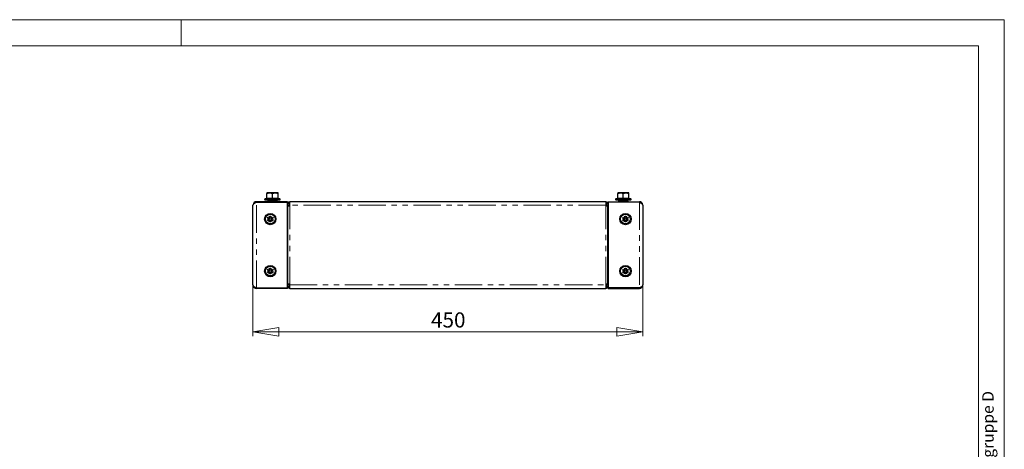
# Model space of a CAD drawing. Units: millimetres. Extents: x 0 to 420, y 0 to 297.
# Drawn here: x 193 to 420, y 198 to 297 of the extents above; entities that cross this region are included whole.
import ezdxf

# ---------------------------------------------------------------- set-up
doc = ezdxf.new("R2010")
doc.units = ezdxf.units.MM
doc.linetypes.add('PHANTOM', pattern=[12.7, 6.35, -1.27, 1.27, -1.27, 1.27, -1.27])
doc.styles.add('SLDTEXTSTYLE1', font='GOTHIC.TTF', dxfattribs={"width": 0.913})
doc.styles.add('SLDTEXTSTYLE2', font='GOTHIC.TTF', dxfattribs={"width": 0.913})
doc.dimstyles.new('SLDDIMSTYLE0', dxfattribs={"dimtxt": 3.5, "dimasz": 6, "dimexe": 0, "dimexo": 0.0625, "dimgap": 0.875, "dimtad": 1, "dimdec": 1, "dimlfac": 5, "dimrnd": 1e-09, "dimzin": 12, "dimdsep": 46, "dimtxsty": 'SLDTEXTSTYLE1', "dimblk1": 'CLOSED', "dimblk2": 'CLOSED', "dimsah": 1, "dimcen": 0.09, "dimadec": 0, "dimazin": 3, "dimtfac": 1, "dimtdec": 1, "dimtofl": 0, "dimtmove": 0, "dimatfit": 3, "dimldrblk": 'CLOSED', "dimfxl": 1, "dimfrac": 2, "dimtolj": 1, "dimtzin": 12, "dimarcsym": 0})

# ---------------------------------------------------------------- blocks, each defined once
blk = doc.blocks.new('_Closed')
at = {"color": 0, "linetype": 'ByBlock', "lineweight": -2}
for p, q in [((-1, 0.166667), (0, 0)), ((-1, 0.166667), (-1, -0.166667)), ((0, 0), (-1, -0.166667)), ((0, 0), (-1, 0))]:
    blk.add_line(p, q, dxfattribs=at)
blk = doc.blocks.new('_D_2')
at = {"color": 7, "linetype": 'Continuous', "lineweight": 18}
for p, q in [((246.54, 235.8), (246.54, 224)), ((336.54, 235.8), (336.54, 224)), ((246.54, 225), (336.54, 225))]:
    blk.add_line(p, q, dxfattribs=at)
at = {"color": 7, "linetype": 'Continuous', "lineweight": 18, "xscale": 6, "yscale": 6, "rotation": 180}
blk.add_blockref('_Closed', (246.54, 225), dxfattribs=at)
at = {"color": 7, "linetype": 'Continuous', "lineweight": 18, "xscale": 6, "yscale": 6}
blk.add_blockref('_Closed', (336.54, 225), dxfattribs=at)
at = {"color": 7, "linetype": 'Continuous', "lineweight": 18, "insert": (287.66, 229.47), "char_height": 3.5, "attachment_point": 1, "style": 'SLDTEXTSTYLE1'}
blk.add_mtext('450', dxfattribs=at)

msp = doc.modelspace()

# ---------------------------------------------------------------- linework, layer by layer
at = {"color": 7, "linetype": 'Continuous', "lineweight": 18}
for p, q in [((0, 297), (420, 297)), ((230, 291), (230, 297)), ((420, 0), (420, 297)), ((6, 291), (414.015, 291)), ((414.015, 6), (414.015, 291))]:
    msp.add_line(p, q, dxfattribs=at)
at = {"color": 7, "linetype": 'Continuous', "lineweight": 25}
for p, q in [((249.744, 256.906), (250.394, 257.022)), ((249.744, 257.022), (249.744, 256.906)), ((250.394, 257.022), (249.744, 257.022)), ((249.744, 255.789), (249.744, 256.906)), ((251.694, 257.022), (250.394, 257.022)), ((251.044, 256.906), (251.694, 257.022)), ((251.044, 255.789), (251.044, 256.906)), ((252.344, 257.022), (251.694, 257.022)), ((252.344, 256.906), (252.344, 257.022)), ((252.344, 255.789), (252.344, 256.906)), ((330.744, 256.906), (331.394, 257.022)), ((330.744, 257.022), (330.744, 256.906)), ((331.394, 257.022), (330.744, 257.022)), ((330.744, 255.789), (330.744, 256.906)), ((332.694, 257.022), (331.394, 257.022)), ((332.044, 256.906), (332.694, 257.022)), ((332.044, 255.789), (332.044, 256.906)), ((333.344, 257.022), (332.694, 257.022)), ((333.344, 256.906), (333.344, 257.022)), ((333.344, 255.789), (333.344, 256.906)), ((247.344, 255.002), (247.344, 254.882)), ((254.544, 255.002), (247.344, 255.002)), ((247.344, 254.882), (254.544, 254.882)), ((249.672, 255.762), (249.323, 255.635)), ((249.364, 255.402), (252.724, 255.402)), ((249.965, 255.067), (249.984, 255.002)), ((249.994, 255.025), (249.965, 255.067)), ((250.039, 255.193), (249.989, 255.122)), ((250.225, 255.102), (249.994, 255.102)), ((250.015, 255.108), (250.039, 255.193)), ((250.023, 255.002), (250.134, 255.067)), ((250.039, 255.193), (250.184, 255.108)), ((250.134, 255.067), (250.184, 254.996)), ((250.225, 255.102), (250.225, 255.002)), ((250.225, 255.102), (251.864, 255.102)), ((250.244, 255.402), (250.244, 255.102)), ((251.044, 255.685), (251.044, 255.789)), ((251.844, 255.102), (251.844, 255.402)), ((251.904, 255.108), (251.864, 255.102)), ((251.864, 255.002), (251.864, 255.102)), ((251.904, 255.108), (252.049, 255.193)), ((251.954, 255.037), (251.904, 255.108)), ((251.954, 255.037), (252.099, 255.122)), ((252.049, 255.193), (252.099, 255.122)), ((252.099, 255.122), (252.124, 255.037)), ((252.1, 255.07), (252.124, 255.037)), ((252.411, 255.748), (252.411, 255.751)), ((252.765, 255.635), (252.416, 255.762)), ((254.544, 255.002), (254.544, 254.882)), ((254.544, 235.122), (254.544, 254.882)), ((328.044, 255.002), (255.044, 255.002)), ((255.044, 254.202), (255.044, 255.002)), ((328.044, 255.002), (328.044, 254.202)), ((328.544, 255.002), (335.744, 255.002)), ((328.544, 255.002), (328.544, 254.882)), ((328.544, 254.882), (328.544, 235.122)), ((335.744, 254.882), (328.544, 254.882)), ((330.672, 255.762), (330.323, 255.635)), ((330.364, 255.402), (333.724, 255.402)), ((330.965, 255.067), (330.984, 255.002)), ((330.994, 255.025), (330.965, 255.067)), ((331.039, 255.193), (330.989, 255.122)), ((331.225, 255.102), (330.994, 255.102)), ((331.015, 255.108), (331.039, 255.193)), ((331.023, 255.002), (331.134, 255.067)), ((331.039, 255.193), (331.184, 255.108)), ((331.134, 255.067), (331.184, 254.996)), ((331.225, 255.102), (331.225, 255.002)), ((331.225, 255.102), (332.864, 255.102)), ((331.244, 255.402), (331.244, 255.131)), ((332.044, 255.685), (332.044, 255.789)), ((332.844, 255.102), (332.844, 255.402)), ((332.904, 255.108), (332.864, 255.102)), ((332.864, 255.002), (332.864, 255.102)), ((332.904, 255.108), (333.049, 255.193)), ((332.954, 255.037), (332.904, 255.108)), ((332.954, 255.037), (333.099, 255.122)), ((333.049, 255.193), (333.099, 255.122)), ((333.099, 255.122), (333.124, 255.037)), ((333.1, 255.07), (333.124, 255.037)), ((333.411, 255.748), (333.411, 255.751)), ((333.765, 255.635), (333.416, 255.762)), ((335.744, 254.882), (335.744, 255.002)), ((246.544, 235.802), (246.544, 254.202)), ((254.604, 254.562), (254.544, 254.562)), ((254.544, 254.162), (254.604, 254.162)), ((254.544, 254.05), (254.604, 254.05)), ((254.604, 254.05), (254.624, 254.05)), ((254.624, 235.954), (254.624, 254.05)), ((254.624, 254.05), (255.044, 254.05)), ((255.044, 254.05), (255.044, 254.202)), ((328.044, 254.202), (328.044, 254.05)), ((328.044, 254.05), (328.464, 254.05)), ((328.464, 235.954), (328.464, 254.05)), ((328.464, 254.05), (328.484, 254.05)), ((328.544, 254.562), (328.484, 254.562)), ((328.484, 254.162), (328.544, 254.162)), ((328.484, 254.05), (328.544, 254.05)), ((336.544, 254.202), (336.544, 235.802)), ((249.901, 251.209), (250.043, 251.455)), ((250.24, 251.014), (249.901, 251.209)), ((249.901, 250.795), (250.24, 250.99)), ((250.043, 250.549), (249.901, 250.795)), ((250.043, 251.455), (250.382, 251.26)), ((250.382, 250.744), (250.043, 250.549)), ((250.199, 251.037), (250.341, 251.283)), ((250.341, 250.721), (250.199, 250.967)), ((250.24, 251.014), (250.26, 251.002)), ((250.26, 251.002), (250.24, 250.99)), ((250.402, 251.248), (250.382, 251.26)), ((250.382, 250.744), (250.402, 250.756)), ((250.402, 251.662), (250.686, 251.662)), ((250.402, 251.271), (250.402, 251.662)), ((250.402, 251.318), (250.686, 251.318)), ((250.402, 250.342), (250.402, 250.733)), ((250.686, 250.686), (250.402, 250.686)), ((250.686, 250.342), (250.402, 250.342)), ((250.686, 251.662), (250.686, 251.271)), ((250.706, 251.26), (250.686, 251.248)), ((250.686, 250.756), (250.706, 250.744)), ((250.686, 250.733), (250.686, 250.342)), ((250.706, 251.26), (251.045, 251.455)), ((251.045, 250.549), (250.706, 250.744)), ((250.747, 251.283), (250.889, 251.037)), ((250.889, 250.967), (250.747, 250.721)), ((250.828, 251.002), (250.848, 251.014)), ((250.848, 250.99), (250.828, 251.002)), ((251.187, 251.209), (250.848, 251.014)), ((250.848, 250.99), (251.187, 250.795)), ((251.045, 251.455), (251.187, 251.209)), ((251.187, 250.795), (251.045, 250.549)), ((331.901, 251.209), (332.043, 251.455)), ((332.24, 251.014), (331.901, 251.209)), ((331.901, 250.795), (332.24, 250.99)), ((332.043, 250.549), (331.901, 250.795)), ((332.043, 251.455), (332.382, 251.26)), ((332.382, 250.744), (332.043, 250.549)), ((332.199, 251.037), (332.341, 251.283)), ((332.341, 250.721), (332.199, 250.967)), ((332.24, 251.014), (332.26, 251.002)), ((332.26, 251.002), (332.24, 250.99)), ((332.402, 251.248), (332.382, 251.26)), ((332.382, 250.744), (332.402, 250.756)), ((332.402, 251.662), (332.686, 251.662)), ((332.402, 251.271), (332.402, 251.662)), ((332.402, 251.318), (332.686, 251.318)), ((332.402, 250.342), (332.402, 250.733)), ((332.686, 250.686), (332.402, 250.686)), ((332.686, 250.342), (332.402, 250.342)), ((332.686, 251.662), (332.686, 251.271)), ((332.706, 251.26), (332.686, 251.248)), ((332.686, 250.756), (332.706, 250.744)), ((332.686, 250.733), (332.686, 250.342)), ((332.706, 251.26), (333.045, 251.455)), ((333.045, 250.549), (332.706, 250.744)), ((332.747, 251.283), (332.889, 251.037)), ((332.889, 250.967), (332.747, 250.721)), ((332.828, 251.002), (332.848, 251.014)), ((332.848, 250.99), (332.828, 251.002)), ((333.187, 251.209), (332.848, 251.014)), ((332.848, 250.99), (333.187, 250.795)), ((333.045, 251.455), (333.187, 251.209)), ((333.187, 250.795), (333.045, 250.549)), ((249.901, 239.209), (250.043, 239.455)), ((250.24, 239.014), (249.901, 239.209)), ((249.901, 238.795), (250.24, 238.99)), ((250.043, 238.549), (249.901, 238.795)), ((250.043, 239.455), (250.382, 239.26)), ((250.382, 238.744), (250.043, 238.549)), ((250.199, 239.037), (250.341, 239.283)), ((250.341, 238.721), (250.199, 238.967)), ((250.24, 239.014), (250.26, 239.002)), ((250.26, 239.002), (250.24, 238.99)), ((250.402, 239.248), (250.382, 239.26)), ((250.382, 238.744), (250.402, 238.756)), ((250.402, 239.662), (250.686, 239.662)), ((250.402, 239.271), (250.402, 239.662)), ((250.402, 239.318), (250.686, 239.318)), ((250.402, 238.342), (250.402, 238.733)), ((250.686, 238.686), (250.402, 238.686)), ((250.686, 239.662), (250.686, 239.271)), ((250.706, 239.26), (250.686, 239.248)), ((250.686, 238.756), (250.706, 238.744)), ((250.686, 238.733), (250.686, 238.342)), ((250.706, 239.26), (251.045, 239.455)), ((251.045, 238.549), (250.706, 238.744)), ((250.747, 239.283), (250.889, 239.037)), ((250.889, 238.967), (250.747, 238.721)), ((250.828, 239.002), (250.848, 239.014)), ((250.848, 238.99), (250.828, 239.002)), ((251.187, 239.209), (250.848, 239.014)), ((250.848, 238.99), (251.187, 238.795)), ((251.045, 239.455), (251.187, 239.209)), ((251.187, 238.795), (251.045, 238.549)), ((331.901, 239.209), (332.043, 239.455)), ((332.24, 239.014), (331.901, 239.209)), ((331.901, 238.795), (332.24, 238.99)), ((332.043, 238.549), (331.901, 238.795)), ((332.043, 239.455), (332.382, 239.26)), ((332.382, 238.744), (332.043, 238.549)), ((332.199, 239.037), (332.341, 239.283)), ((332.341, 238.721), (332.199, 238.967)), ((332.24, 239.014), (332.26, 239.002)), ((332.26, 239.002), (332.24, 238.99)), ((332.402, 239.248), (332.382, 239.26)), ((332.382, 238.744), (332.402, 238.756)), ((332.402, 239.662), (332.686, 239.662)), ((332.402, 239.271), (332.402, 239.662)), ((332.402, 239.318), (332.686, 239.318)), ((332.402, 238.342), (332.402, 238.733)), ((332.686, 238.686), (332.402, 238.686)), ((332.686, 239.662), (332.686, 239.271)), ((332.706, 239.26), (332.686, 239.248)), ((332.686, 238.756), (332.706, 238.744)), ((332.686, 238.733), (332.686, 238.342)), ((332.706, 239.26), (333.045, 239.455)), ((333.045, 238.549), (332.706, 238.744)), ((332.747, 239.283), (332.889, 239.037)), ((332.889, 238.967), (332.747, 238.721)), ((332.828, 239.002), (332.848, 239.014)), ((332.848, 238.99), (332.828, 239.002)), ((333.187, 239.209), (332.848, 239.014)), ((332.848, 238.99), (333.187, 238.795)), ((333.045, 239.455), (333.187, 239.209)), ((333.187, 238.795), (333.045, 238.549)), ((250.686, 238.342), (250.402, 238.342)), ((332.686, 238.342), (332.402, 238.342)), ((247.344, 235.122), (254.544, 235.122)), ((247.344, 235.002), (247.344, 235.122)), ((254.544, 235.002), (247.344, 235.002)), ((254.604, 235.954), (254.544, 235.954)), ((254.604, 235.842), (254.544, 235.842)), ((254.544, 235.442), (254.604, 235.442)), ((254.544, 235.002), (254.544, 235.122)), ((254.624, 235.954), (254.604, 235.954)), ((255.044, 235.954), (254.624, 235.954)), ((255.044, 235.802), (255.044, 235.954)), ((255.044, 235.002), (255.044, 235.802)), ((255.044, 235.002), (328.044, 235.002)), ((328.044, 235.954), (328.044, 235.802)), ((328.464, 235.954), (328.044, 235.954)), ((328.044, 235.802), (328.044, 235.002)), ((328.484, 235.954), (328.464, 235.954)), ((328.544, 235.954), (328.484, 235.954)), ((328.544, 235.842), (328.484, 235.842)), ((328.484, 235.442), (328.544, 235.442)), ((335.744, 235.122), (328.544, 235.122)), ((328.544, 235.002), (328.544, 235.122)), ((328.544, 235.002), (335.744, 235.002)), ((335.744, 235.122), (335.744, 235.002))]:
    msp.add_line(p, q, dxfattribs=at)
at = {"color": 8, "linetype": 'PHANTOM', "lineweight": 18}
for p, q in [((247.344, 235.122), (247.344, 254.882)), ((249.323, 255.635), (252.765, 255.635)), ((250.134, 255.067), (249.965, 255.067)), ((250.015, 255.108), (250.184, 255.108)), ((252.124, 255.037), (251.954, 255.037)), ((255.024, 254.582), (254.624, 254.582)), ((328.064, 254.582), (328.464, 254.582)), ((330.323, 255.635), (333.765, 255.635)), ((331.134, 255.067), (330.965, 255.067)), ((331.015, 255.108), (331.184, 255.108)), ((333.124, 255.037), (332.954, 255.037)), ((335.744, 254.882), (335.744, 235.122)), ((254.604, 254.162), (254.604, 254.562)), ((254.604, 235.954), (254.604, 254.05)), ((328.044, 254.202), (255.044, 254.202)), ((255.044, 235.954), (255.044, 254.05)), ((328.044, 235.954), (328.044, 254.05)), ((328.484, 254.162), (328.484, 254.562)), ((328.484, 235.954), (328.484, 254.05)), ((254.604, 235.842), (254.604, 235.442)), ((255.024, 235.422), (254.624, 235.422)), ((255.044, 235.802), (328.044, 235.802)), ((328.064, 235.422), (328.464, 235.422)), ((328.484, 235.842), (328.484, 235.442))]:
    msp.add_line(p, q, dxfattribs=at)
at = {"color": 7, "linetype": 'Continuous', "lineweight": 25, "flags": 128}
for points in [[(250.394, 257.022), (250.44, 257.021), (251.044, 256.906)], [(251.694, 257.022), (251.74, 257.021), (252.344, 256.906)], [(331.394, 257.022), (331.44, 257.021), (332.044, 256.906)], [(332.694, 257.022), (332.74, 257.021), (333.344, 256.906)], [(247.344, 254.882), (247.269, 254.841), (247.194, 254.8), (247.118, 254.758), (247.045, 254.716), (246.976, 254.675), (246.847, 254.592), (246.788, 254.55), (246.737, 254.509), (246.649, 254.426), (246.613, 254.383), (246.584, 254.339), (246.562, 254.294), (246.549, 254.248), (246.544, 254.202)], [(249.965, 255.067), (249.977, 255.093), (249.994, 255.102)], [(250.225, 255.102), (250.177, 255.093), (250.134, 255.067)], [(251.954, 255.037), (251.911, 255.011), (251.864, 255.002)], [(252.094, 255.002), (252.111, 255.011), (252.124, 255.037)], [(330.965, 255.067), (330.977, 255.093), (330.994, 255.102)], [(331.225, 255.102), (331.177, 255.093), (331.134, 255.067)], [(332.954, 255.037), (332.911, 255.011), (332.864, 255.002)], [(333.094, 255.002), (333.111, 255.011), (333.124, 255.037)], [(336.544, 254.202), (336.53, 254.284), (336.486, 254.368), (336.416, 254.45), (336.32, 254.534), (336.205, 254.616), (336.07, 254.701), (335.913, 254.79), (335.744, 254.882)], [(246.544, 235.802), (246.605, 235.632), (246.778, 235.462), (247.038, 235.292), (247.344, 235.122)], [(335.744, 235.122), (335.894, 235.204), (336.044, 235.288), (336.178, 235.37), (336.3, 235.454), (336.398, 235.536), (336.475, 235.621), (336.526, 235.71), (336.544, 235.802)]]:
    msp.add_lwpolyline(points, dxfattribs=at)
at = {"color": 8, "linetype": 'PHANTOM', "lineweight": 18, "flags": 128}
for points in [[(249.674, 255.685), (249.675, 255.718), (249.677, 255.748)], [(249.744, 255.789), (250.384, 255.858), (251.044, 255.789)], [(251.044, 255.789), (251.684, 255.858), (252.344, 255.789)], [(252.411, 255.751), (252.41, 255.758), (252.414, 255.685)], [(330.674, 255.685), (330.675, 255.718), (330.677, 255.748)], [(330.744, 255.789), (331.384, 255.858), (332.044, 255.789)], [(332.044, 255.789), (332.684, 255.858), (333.344, 255.789)], [(333.411, 255.751), (333.41, 255.758), (333.414, 255.685)]]:
    msp.add_lwpolyline(points, dxfattribs=at)
at = {"color": 7, "linetype": 'Continuous', "lineweight": 25}
for centre, radius in [((250.544, 251.002), 1.32), ((332.544, 251.002), 1.32), ((250.544, 251.002), 1.13), ((250.544, 251.002), 0.256), ((332.544, 251.002), 1.13), ((332.544, 251.002), 0.256), ((250.544, 239.002), 1.32), ((250.544, 239.002), 1.13), ((250.544, 239.002), 0.256), ((332.544, 239.002), 1.32), ((332.544, 239.002), 1.13), ((332.544, 239.002), 0.256)]:
    msp.add_circle(centre, radius, dxfattribs=at)
for centre, radius, start, end in [((247.327, 254.236), 0.766, 88.6995, 175.55973), ((249.364, 255.522), 0.12, 110, 270), ((249.644, 255.858), 0.1, 286.99776, 353.34078), ((249.629, 255.791), 0.115, 292.75956, 359.16235), ((252.459, 255.791), 0.115, 180.86925, 247.20884), ((252.444, 255.858), 0.1, 186.63107, 253.72981), ((252.724, 255.522), 0.12, 270, 70), ((254.604, 254.582), 0.02, 270, 0), ((254.604, 254.582), 0.42, 270, 0), ((255.044, 254.582), 0.42, 90, 180), ((255.044, 254.582), 0.02, 90, 180), ((328.044, 254.582), 0.42, 0, 90), ((328.044, 254.582), 0.02, 0, 90), ((328.484, 254.582), 0.42, 180, 270), ((328.484, 254.582), 0.02, 180, 270), ((330.364, 255.522), 0.12, 110, 270), ((330.644, 255.858), 0.1, 286.99776, 353.34078), ((330.629, 255.791), 0.115, 292.75956, 359.16235), ((333.459, 255.791), 0.115, 180.86925, 247.20884), ((333.444, 255.858), 0.1, 186.63107, 253.72981), ((333.724, 255.522), 0.12, 270, 70), ((335.761, 254.234), 0.768, 4.17821, 91.23216), ((250.544, 251.002), 0.304, 177.8118, 182.1882), ((250.544, 251.002), 0.304, 117.8118, 122.1882), ((250.544, 251.002), 0.304, 237.8118, 242.1882), ((250.544, 251.002), 0.304, 57.8118, 62.1882), ((250.544, 251.002), 0.304, 297.8118, 302.1882), ((250.544, 251.002), 0.304, 357.8118, 2.1882), ((332.544, 251.002), 0.304, 177.8118, 182.1882), ((332.544, 251.002), 0.304, 117.8118, 122.1882), ((332.544, 251.002), 0.304, 237.8118, 242.1882), ((332.544, 251.002), 0.304, 57.8118, 62.1882), ((332.544, 251.002), 0.304, 297.8118, 302.1882), ((332.544, 251.002), 0.304, 357.8118, 2.1882), ((250.544, 239.002), 0.304, 177.8118, 182.1882), ((250.544, 239.002), 0.304, 117.8118, 122.1882), ((250.544, 239.002), 0.304, 237.8118, 242.1882), ((250.544, 239.002), 0.304, 57.8118, 62.1882), ((250.544, 239.002), 0.304, 297.8118, 302.1882), ((250.544, 239.002), 0.304, 357.8118, 2.1882), ((332.544, 239.002), 0.304, 177.8118, 182.1882), ((332.544, 239.002), 0.304, 117.8118, 122.1882), ((332.544, 239.002), 0.304, 237.8118, 242.1882), ((332.544, 239.002), 0.304, 57.8118, 62.1882), ((332.544, 239.002), 0.304, 297.8118, 302.1882), ((332.544, 239.002), 0.304, 357.8118, 2.1882), ((247.344, 235.802), 0.8, 180, 270), ((254.604, 235.422), 0.42, 0, 90), ((254.604, 235.422), 0.02, 0, 90), ((255.044, 235.422), 0.42, 180, 270), ((255.044, 235.422), 0.02, 180, 270), ((328.044, 235.422), 0.02, 270, 360), ((328.044, 235.422), 0.42, 270, 0), ((328.484, 235.422), 0.42, 90, 180), ((328.484, 235.422), 0.02, 90, 180), ((335.761, 235.768), 0.766, 268.70234, 355.57072)]:
    msp.add_arc(centre, radius, start, end, dxfattribs=at)
at = {"color": 8, "linetype": 'PHANTOM', "lineweight": 18}
for centre, radius, start, end in [((250.359, 252.662), 3.1, 77.23028, 102.76972), ((251.729, 252.653), 3.108, 77.26498, 102.73502), ((331.359, 252.662), 3.1, 77.23028, 102.76972), ((332.729, 252.653), 3.108, 77.26498, 102.73502)]:
    msp.add_arc(centre, radius, start, end, dxfattribs=at)

# ---------------------------------------------------------------- texts
at = {"color": 7, "linetype": 'Continuous', "lineweight": 0, "insert": (414.898, 100.5), "char_height": 2.64583, "attachment_point": 1, "rotation": 90, "style": 'SLDTEXTSTYLE2'}
msp.add_mtext('Schweißvorgabe nach  WPS DIN EN ISO 5817 Bewertungsgruppe D', dxfattribs=at)

# ---------------------------------------------------------------- dimensions: what is measured, and where the dimension line sits
at = {"color": 7, "linetype": 'Continuous', "lineweight": 18}
dim = msp.add_linear_dim(base=(336.544, 225.001), p1=(246.544, 235.802), p2=(336.544, 235.802), dimstyle='SLDDIMSTYLE0', dxfattribs=at)
dim.commit()
dim.dimension.update_dxf_attribs({"geometry": '_D_2', "text_midpoint": (291.544, 225.001), "dimtype": 160})

doc.saveas('drawing.dxf')
